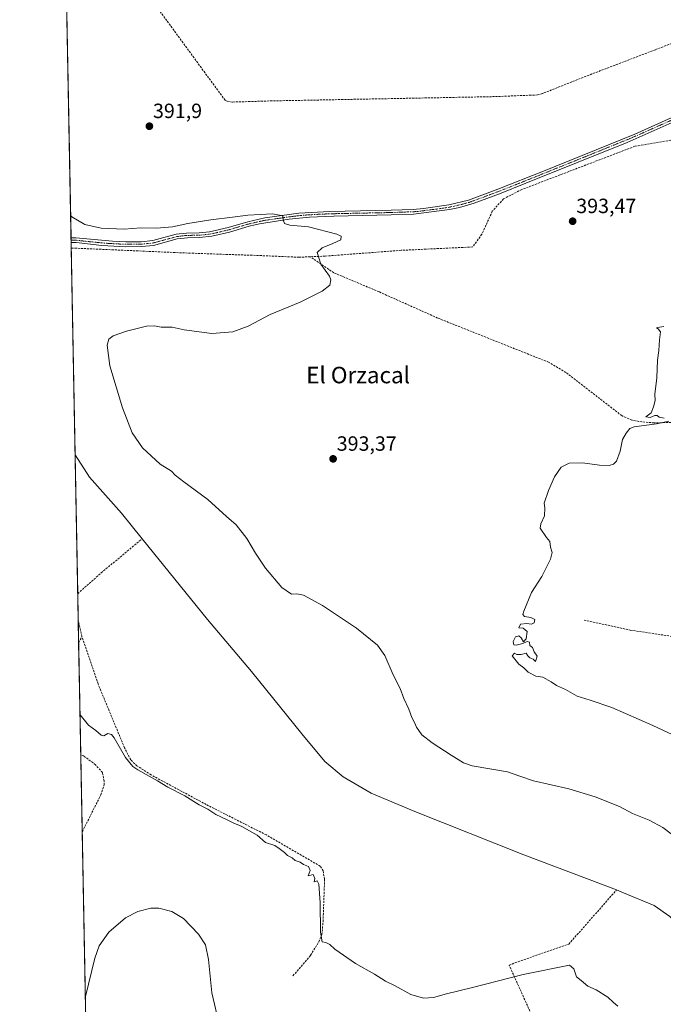
# Model space of a CAD drawing. Units: metres. Extents: x 631984 to 635457, y 4694980 to 4697359.
# Drawn here: x 631984 to 632297, y 4695601 to 4696079 of the extents above; entities that cross this region are included whole.
import ezdxf
from ezdxf.enums import TextEntityAlignment as Align

# ---------------------------------------------------------------- set-up
doc = ezdxf.new("R2010")
doc.units = ezdxf.units.M
doc.header["$MEASUREMENT"] = 0
doc.linetypes.add('TRAZO_Y_PUNTO', pattern=[1, 0.5, -0.25, 0, -0.25])
doc.linetypes.add('TRAZOSX2', pattern=[1.5, 1, -0.5])
for name, color, linetype, lineweight in [('Camino', 19, 'Continuous', 0), ('Camino Cxs', 19, 'Continuous', 0), ('Camino eje', 39, 'TRAZO_Y_PUNTO', 13), ('Carátula', 7, 'Continuous', 5), ('Comarca CxS', 133, 'Continuous', 0), ('Comunidad Autónoma CxS', 142, 'Continuous', 0), ('Corriente artificial lineal', 5, 'TRAZOSX2', 13), ('Corriente natural lineal', 142, 'Continuous', 13), ('Cultivos herbáceos CxS', 92, 'Continuous', 0), ('Curva de nivel normal', 36, 'Continuous', 0), ('Municipio CxS', 142, 'Continuous', 0), ('Provincia CxS', 1, 'Continuous', 0), ('Punto de cota en terreno', 7, 'Continuous', 0), ('Rótulo de punto de cota en terreno', 19, 'Continuous', 0), ('Texto cartográfico', 19, 'Continuous', 0)]:
    doc.layers.add(name, color=color, linetype=linetype, lineweight=lineweight)
doc.styles.add('Arial', font='txt', dxfattribs={"height": 0.2})

# ---------------------------------------------------------------- blocks, each defined once
blk = doc.blocks.new('*U154')
at = {"layer": 'Cultivos herbáceos CxS', "color": 92, "linetype": 'Continuous', "lineweight": 0}
blk.add_polyline3d([(632017.89, 4695487.39, 398.79), (631993.58, 4696774.86, 394.47)], dxfattribs=at)
blk = doc.blocks.new('*U156')
at = {"layer": 'Corriente artificial lineal', "color": 5, "linetype": 'TRAZOSX2', "lineweight": 13}
for points in [[(632012.43, 4695776.6, 388.39), (632013.97, 4695779.48, 388)], [(632014.17, 4695684.65, 392.02), (632014.17, 4695684.65, 392.02), (632023.25, 4695702.72, 391.08), (632024.76, 4695707.48, 390.88), (632024.77, 4695709.5, 390.84), (632023.96, 4695713.43, 390.83), (632020.63, 4695717.27, 390.79), (632014.92, 4695721.53, 390.99), (632013.46, 4695722.29, 390.92), (632013.46, 4695722.29, 390.92)]]:
    blk.add_polyline3d(points, dxfattribs=at)
blk = doc.blocks.new('*U157')
at = {"layer": 'Corriente artificial lineal', "color": 5, "linetype": 'TRAZOSX2', "lineweight": 13}
for points in [[(632011.98, 4695800.34, 387.47), (632023.4, 4695810.45, 387.45), (632043.33, 4695827.05, 387.15)], [(632013.97, 4695779.48, 388), (632012.22, 4695787.81, 387.99), (632012.22, 4695787.81, 387.99)]]:
    blk.add_polyline3d(points, dxfattribs=at)
blk = doc.blocks.new('*U162')
at = {"layer": 'Curva de nivel normal', "color": 36, "linetype": 'Continuous', "lineweight": 0}
blk.add_polyline3d([(632308.46, 4695677.57, 390), (632296.27, 4695686.72, 390), (632289.65, 4695690.42, 390), (632281.62, 4695693.66, 390), (632275.16, 4695696.92, 390), (632263.37, 4695701.73, 390), (632250.54, 4695705.61, 390), (632233.51, 4695709.48, 390), (632226.82, 4695711.7, 390), (632220.77, 4695713.84, 390), (632203.57, 4695716.7, 390), (632199.37, 4695718.18, 390), (632193.44, 4695721.9, 390), (632184.14, 4695727.93, 390), (632179.2, 4695731.77, 390), (632177.74, 4695733.87, 390), (632176.61, 4695735.5, 390), (632175.66, 4695737.82, 390), (632174.35, 4695740.16, 390), (632172.82, 4695744.22, 390), (632170.48, 4695749.42, 390), (632168.62, 4695754.25, 390), (632165.29, 4695760.97, 390), (632161.21, 4695770.38, 390), (632157.63, 4695775.4, 390), (632147.51, 4695783.65, 390), (632130.86, 4695794.67, 390), (632121.73, 4695799.64, 390), (632118.48, 4695800.34, 390), (632115.86, 4695800.1, 390), (632111.18, 4695803.33, 390), (632103.3, 4695812.78, 390), (632098.3, 4695819.98, 390), (632094.12, 4695827.17, 390), (632088.95, 4695833.79, 390), (632084.22, 4695837.89, 390), (632075.16, 4695846.09, 390), (632063.46, 4695854.65, 390), (632059.35, 4695857.94, 390), (632057.53, 4695859.83, 390), (632052.07, 4695863.25, 390), (632043.46, 4695871.2, 390), (632038.4, 4695878.55, 390), (632033.78, 4695890.63, 390), (632027.6, 4695910.99, 390), (632026.34, 4695920.99, 390), (632027.11, 4695923.92, 390), (632029.25, 4695925.63, 390), (632035.63, 4695927.81, 390), (632045.47, 4695930.24, 390), (632049.32, 4695930.48, 390), (632052.57, 4695929.74, 390), (632057.88, 4695929.76, 390), (632063.72, 4695928.55, 390), (632077.18, 4695926.66, 390), (632087.32, 4695927.47, 390), (632094.85, 4695930.34, 390), (632105.46, 4695935.88, 390), (632120.04, 4695941.98, 390), (632130.77, 4695947.28, 390), (632134.41, 4695950.16, 390), (632135.03, 4695952.76, 390), (632134.25, 4695954.57, 390), (632130.15, 4695960.43, 390), (632128.32, 4695965.99, 390), (632130.79, 4695968.33, 390), (632135.94, 4695970.39, 390), (632139.84, 4695972.21, 390), (632139.92, 4695973.93, 390), (632137.96, 4695975.03, 390), (632124.19, 4695978.46, 390), (632115.05, 4695979.4, 390), (632112.49, 4695980.16, 390), (632111.76, 4695981.99, 390), (632111.71, 4695983.89, 390), (632106.56, 4695984.76, 390), (632094.67, 4695984.2, 390), (632087.24, 4695983.15, 390), (632076.61, 4695981.99, 390), (632065.53, 4695980.19, 390), (632058.1, 4695978.46, 390), (632050.25, 4695977.83, 390), (632042.62, 4695977.96, 390), (632034.53, 4695977.4, 390), (632023.38, 4695977.87, 390), (632015.46, 4695979.62, 390), (632009.13, 4695983.33, 390), (632008.51, 4695984.05, 390)], dxfattribs=at)
blk = doc.blocks.new('*U166')
at = {"layer": 'Curva de nivel normal', "color": 36, "linetype": 'Continuous', "lineweight": 0}
for points in [[(632015.68, 4695604.71, 395), (632020.28, 4695623.3, 395), (632022.48, 4695629.26, 395), (632027.12, 4695636, 395), (632035.26, 4695642.98, 395), (632041.11, 4695645.97, 395), (632047.47, 4695647.61, 395), (632051.39, 4695647.55, 395), (632057.79, 4695646.02, 395), (632063.31, 4695642.58, 395), (632070.68, 4695634.94, 395), (632074.06, 4695629.78, 395), (632075.45, 4695622.62, 395), (632077.08, 4695606.54, 395), (632080.83, 4695590.62, 395)], [(632308.04, 4695728.49, 395), (632291.5, 4695736.28, 395), (632271.48, 4695745.1, 395), (632260.92, 4695748.68, 395), (632254.58, 4695750.53, 395), (632249.04, 4695753.83, 395), (632244.58, 4695755.7, 395), (632242.08, 4695757.54, 395), (632237.99, 4695759.79, 395), (632234.51, 4695760.34, 395), (632230.91, 4695762.2, 395), (632228.76, 4695764.26, 395), (632226.37, 4695766.16, 395), (632223.09, 4695770.22, 395), (632224.29, 4695771.42, 395), (632225.4, 4695770.86, 395), (632227.39, 4695770.85, 395), (632229.95, 4695771.41, 395), (632230.68, 4695770.14, 395), (632231.67, 4695769.13, 395), (632233.31, 4695768.58, 395), (632234.47, 4695767.38, 395), (632235.15, 4695769.97, 395), (632233.78, 4695772.08, 395), (632232.92, 4695774.22, 395), (632231.74, 4695775.2, 395), (632231.46, 4695776.84, 395), (632230.38, 4695777.18, 395), (632228.18, 4695776.1, 395), (632225.06, 4695775.36, 395), (632223.85, 4695775.52, 395), (632223.61, 4695777.08, 395), (632224.65, 4695779.45, 395), (632226.36, 4695779.82, 395), (632227.43, 4695778.9, 395), (632228.64, 4695776.97, 395), (632229.91, 4695778.49, 395), (632230.35, 4695781.91, 395), (632228.45, 4695783.59, 395), (632226.34, 4695783.81, 395), (632227.05, 4695785.52, 395), (632230.18, 4695785.86, 395), (632232.39, 4695785.49, 395), (632233.7, 4695786.19, 395), (632234.06, 4695787.81, 395), (632232.18, 4695788.84, 395), (632229.06, 4695789.24, 395), (632228.32, 4695790.25, 395), (632228.7, 4695791.84, 395), (632232.55, 4695800.98, 395), (632237.48, 4695808.76, 395), (632241.7, 4695817.15, 395), (632242.47, 4695820.39, 395), (632241.73, 4695823, 395), (632241.34, 4695825.7, 395), (632239.77, 4695827.71, 395), (632236.7, 4695832.17, 395), (632236.96, 4695834.31, 395), (632238.75, 4695838.09, 395), (632239, 4695842.07, 395), (632238.64, 4695844.31, 395), (632240.8, 4695850.54, 395), (632243.61, 4695857.08, 395), (632246.84, 4695861.81, 395), (632250.82, 4695863.67, 395), (632257.26, 4695863.82, 395), (632265.54, 4695862.77, 395), (632270.19, 4695862.62, 395), (632272.34, 4695863.18, 395), (632273.7, 4695864.72, 395), (632275.52, 4695869.49, 395), (632276.73, 4695875.19, 395), (632278.49, 4695878.31, 395), (632280.33, 4695880.5, 395), (632282.39, 4695881.44, 395), (632293.22, 4695882.82, 395), (632299.14, 4695884.11, 395)], [(632296.89, 4695885.61, 395), (632294.55, 4695886.01, 395), (632293.51, 4695886.83, 395), (632292.36, 4695886.88, 395), (632290.19, 4695885.99, 395), (632288, 4695886.27, 395), (632290.59, 4695888.15, 395), (632291.74, 4695891.06, 395), (632292.6, 4695894.15, 395), (632292.44, 4695897.26, 395), (632293.36, 4695905.24, 395), (632293.65, 4695913.78, 395), (632294.34, 4695918.47, 395), (632294.68, 4695923.66, 395), (632295.17, 4695927.49, 395), (632294.02, 4695928.99, 395), (632293.21, 4695929.45, 395), (632293.71, 4695929.7, 395), (632296.85, 4695930.15, 395)]]:
    blk.add_polyline3d(points, dxfattribs=at)
blk = doc.blocks.new('5PATER')
at = {"layer": 'Carátula', "linetype": 'Continuous', "lineweight": 5}
h = blk.add_hatch(color=250, dxfattribs=at)
edge = h.paths.add_edge_path()
edge.add_ellipse((0, 0.01), major_axis=(-1.33, -1.34), ratio=0.999422, start_angle=0, end_angle=360)

msp = doc.modelspace()

# ---------------------------------------------------------------- linework, layer by layer
at = {"layer": 'Camino', "color": 19, "linetype": 'Continuous', "lineweight": 0}
for points in [[(632316.87, 4696036.31, 394.96), (632278.89, 4696019.55, 394.08), (632229.79, 4695999.74, 393.11), (632216.88, 4695994.62, 392.9), (632204.58, 4695989.98, 392.38), (632197.53, 4695987.89, 392.27), (632192.63, 4695986.9, 392.37), (632175.2, 4695984.68, 391.8), (632164.36, 4695984.3, 391.35), (632136.43, 4695983.74, 390.64), (632124.64, 4695983.28, 390.36), (632114.69, 4695982.21, 389.97), (632103.31, 4695980.54, 389.76), (632100.38, 4695979.98, 389.74), (632095.28, 4695978.77, 389.39), (632085.71, 4695975.97, 388.82), (632077.2, 4695973.98, 388.46), (632071.16, 4695973.26, 388.25), (632065.29, 4695973.22, 388.22), (632060.33, 4695972.63, 388.11), (632048.82, 4695969.53, 387.91), (632042.95, 4695968.9, 387.71), (632035.3, 4695968.88, 387.61), (632023.66, 4695969.52, 387.31), (632011.18, 4695970.83, 387.21), (632008.76, 4695970.94, 387.05)], [(632008.72, 4695973.25, 386.9), (632011.06, 4695973.16, 386.96), (632028.83, 4695971.49, 387.67), (632035.36, 4695971.19, 387.64), (632042.83, 4695971.21, 387.98), (632048.4, 4695971.8, 387.83), (632059.89, 4695974.9, 388.41), (632064.85, 4695975.5, 388.45), (632071.01, 4695975.57, 388.39), (632075.98, 4695976.11, 388.52), (632085.12, 4695978.2, 388.87), (632094.69, 4695981, 389.41), (632102.92, 4695982.82, 389.65), (632119.36, 4695985.12, 390.4), (632134.46, 4695986, 390.64), (632164.29, 4695986.61, 391.54), (632175.01, 4695986.99, 391.92), (632179.98, 4695987.39, 392.11), (632192.25, 4695989.18, 392.18), (632201.78, 4695991.47, 392.68), (632216.04, 4695996.77, 392.97), (632238.22, 4696005.59, 393.49), (632282.61, 4696023.59, 394.3), (632305.43, 4696033.75, 394.72)], [(632008.76, 4695970.94, 387.05), (632008.72, 4695973.25, 386.9)]]:
    msp.add_polyline3d(points, dxfattribs=at)
at = {"layer": 'Camino Cxs', "color": 19, "linetype": 'Continuous', "lineweight": 0}
msp.add_polyline3d([(632316.87, 4696036.31, 394.96), (632278.89, 4696019.55, 394.08), (632229.79, 4695999.74, 393.11), (632216.88, 4695994.62, 392.9), (632204.58, 4695989.98, 392.38), (632197.53, 4695987.89, 392.27), (632192.63, 4695986.9, 392.37), (632175.2, 4695984.68, 391.8), (632164.36, 4695984.3, 391.35), (632136.43, 4695983.74, 390.64), (632124.64, 4695983.28, 390.36), (632114.69, 4695982.21, 389.97), (632103.31, 4695980.54, 389.76), (632100.38, 4695979.98, 389.74), (632095.28, 4695978.77, 389.39), (632085.71, 4695975.97, 388.82), (632077.2, 4695973.98, 388.46), (632071.16, 4695973.26, 388.25), (632065.29, 4695973.22, 388.22), (632060.33, 4695972.63, 388.11), (632048.82, 4695969.53, 387.91), (632042.95, 4695968.9, 387.71), (632035.3, 4695968.88, 387.61), (632023.66, 4695969.52, 387.31), (632011.18, 4695970.83, 387.21), (632008.76, 4695970.94, 387.05), (632008.72, 4695973.25, 386.9), (632011.06, 4695973.16, 386.96), (632028.83, 4695971.49, 387.67), (632035.36, 4695971.19, 387.64), (632042.83, 4695971.21, 387.98), (632048.4, 4695971.8, 387.83), (632059.89, 4695974.9, 388.41), (632064.85, 4695975.5, 388.45), (632071.01, 4695975.57, 388.39), (632075.98, 4695976.11, 388.52), (632085.12, 4695978.2, 388.87), (632094.69, 4695981, 389.41), (632102.92, 4695982.82, 389.65), (632119.36, 4695985.12, 390.4), (632134.46, 4695986, 390.64), (632164.29, 4695986.61, 391.54), (632175.01, 4695986.99, 391.92), (632179.98, 4695987.39, 392.11), (632192.25, 4695989.18, 392.18), (632201.78, 4695991.47, 392.68), (632216.04, 4695996.77, 392.97), (632238.22, 4696005.59, 393.49), (632282.61, 4696023.59, 394.3), (632305.43, 4696033.75, 394.72)], dxfattribs=at)
at = {"layer": 'Camino eje', "color": 39, "linetype": 'TRAZO_Y_PUNTO', "lineweight": 13}
msp.add_polyline3d([(632301.66, 4696030.84, 394.7), (632290.25, 4696025.76, 394.56), (632280.75, 4696021.57, 394.17), (632258.56, 4696012.57, 393.71), (632234.01, 4696002.67, 393.2), (632222.92, 4695998.26, 392.85), (632216.46, 4695995.7, 392.92), (632210.31, 4695993.38, 392.51), (632203.18, 4695990.73, 392.51), (632199.66, 4695989.68, 392.43), (632194.89, 4695988.54, 392.09), (632192.44, 4695988.04, 392.11), (632186.31, 4695987.15, 392.15), (632177.59, 4695986.04, 392), (632175.11, 4695985.84, 391.86), (632169.69, 4695985.65, 391.64), (632164.33, 4695985.46, 391.44), (632150.36, 4695985.18, 390.92), (632135.45, 4695984.87, 390.64), (632129.55, 4695984.64, 390.54), (632122, 4695984.2, 390.35), (632117.03, 4695983.67, 390.18), (632108.81, 4695982.52, 389.79), (632103.12, 4695981.68, 389.71), (632101.65, 4695981.4, 389.71), (632097.54, 4695980.49, 389.54), (632094.99, 4695979.89, 389.39), (632085.42, 4695977.09, 388.85), (632081.16, 4695976.09, 388.71), (632076.59, 4695975.05, 388.49), (632073.57, 4695974.69, 388.38), (632071.09, 4695974.42, 388.31), (632068.15, 4695974.4, 388.32), (632065.07, 4695974.36, 388.29), (632062.59, 4695974.07, 388.18), (632060.11, 4695973.77, 388.05), (632054.37, 4695972.22, 387.9), (632048.61, 4695970.67, 387.87), (632045.68, 4695970.35, 387.84), (632042.89, 4695970.06, 387.84), (632035.33, 4695970.04, 387.63), (632032.07, 4695970.19, 387.61), (632026.25, 4695970.51, 387.5), (632017.36, 4695971.34, 387.29), (632011.12, 4695972, 387.09), (632008.74, 4695972.15, 386.97)], dxfattribs=at)
at = {"layer": 'Comarca CxS', "color": 133, "linetype": 'Continuous', "lineweight": 0}
msp.add_polyline3d([(632017.52, 4695507.31, 398.59), (631983.78, 4697293.59, 389.56)], dxfattribs=at)
msp.add_polyline3d([(632017.52, 4695507.31, 398.59), (631983.78, 4697293.59, 389.56)], dxfattribs=at)
at = {"layer": 'Comunidad Autónoma CxS', "color": 142, "linetype": 'Continuous', "lineweight": 0}
msp.add_polyline3d([(632605.27, 4694991.38, 395.73), (632027.47, 4694980.33, 409.58), (632017.52, 4695507.31, 398.59), (631983.78, 4697293.59, 389.56), (635412.17, 4697359.17, 442.25), (635457, 4695045.89, 403.35), (632605.27, 4694991.38, 395.73)], close=True, dxfattribs=at)
msp.add_polyline3d([(632605.27, 4694991.38, 395.73), (632027.47, 4694980.33, 409.58), (632017.52, 4695507.31, 398.59), (631983.78, 4697293.59, 389.56), (635412.17, 4697359.17, 442.25), (635457, 4695045.89, 403.35), (632605.27, 4694991.38, 395.73)], close=True, dxfattribs=at)
at = {"layer": 'Corriente artificial lineal', "color": 5, "linetype": 'TRAZOSX2', "lineweight": 13}
for points in [[(632418.8, 4696101.39, 396.76), (632362.99, 4696086.11, 395.79), (632335.94, 4696078.7, 395.38), (632306.28, 4696069.75, 394.92), (632292.66, 4696064.55, 394.74), (632258.97, 4696051.66, 394.38), (632237.8, 4696043.25, 394.1), (632235.39, 4696042.58, 394.07), (632214.54, 4696041.76, 393.84), (632104.87, 4696039.65, 392.51), (632087.13, 4696039.11, 392.27), (632084.59, 4696039.52, 392.21), (632083.57, 4696039.99, 392.21), (632052, 4696083.14, 392.06), (632026.74, 4696116.8, 391.42), (632023.03, 4696122.41, 391.59), (632021.5, 4696124.47, 391.73)], [(632343.21, 4696030.1, 395.28), (632342.41, 4696029.91, 395.27), (632303.09, 4696021.07, 394.63), (632282.76, 4696017.66, 394.07), (632227.7, 4695996.61, 393.01), (632218.85, 4695992.09, 393.06), (632213.43, 4695986.09, 393.27), (632208.35, 4695974.89, 392.67), (632203.86, 4695968.75, 392.51), (632169.16, 4695967.11, 390.98), (632132.14, 4695964.29, 390.47), (632124.97, 4695963.98, 389.32)], [(632124.97, 4695963.98, 389.32), (632119.45, 4695963.75, 389.32), (632101.33, 4695964.54, 388.63), (632063.92, 4695965.83, 388.38), (632008.81, 4695968.24, 387.18)], [(632386.28, 4695885.31, 396.19), (632363.17, 4695884.5, 395.83), (632292.1, 4695883.33, 394.77), (632286.02, 4695883.79, 394.57), (632281.19, 4695884.63, 394.7), (632276.32, 4695886.81, 394.59), (632249.15, 4695907.82, 393.49), (632240.98, 4695912.67, 392.88), (632186.86, 4695934.23, 391.93), (632158.39, 4695946.95, 391.34), (632136.43, 4695956.19, 390.13), (632124.97, 4695963.98, 389.32)], [(632258.01, 4695787.54, 395.19), (632280.48, 4695782.64, 395.57), (632300.76, 4695779.62, 395.84), (632313.72, 4695777.22, 396.35), (632317.28, 4695782.63, 396.36), (632323.19, 4695792.1, 396.12), (632329.4, 4695802.77, 396.26), (632330.83, 4695804.95, 396.36)], [(632116.58, 4695614.78, 391.28), (632125.15, 4695624.76, 390.93), (632129.13, 4695631.21, 390.38), (632130.6, 4695634.8, 389.65), (632131.22, 4695641.13, 389.24), (632131.92, 4695661.78, 389.21), (632131.19, 4695665.71, 389.07), (632129.85, 4695668.01, 389.05), (632103.65, 4695683.16, 389.16), (632074.42, 4695697.95, 388.98), (632047.66, 4695712.32, 389.39), (632040.77, 4695716.71, 389.44), (632037.72, 4695719.63, 389.06), (632034.74, 4695725.42, 389.21), (632021.86, 4695756.52, 388.85), (632013.97, 4695779.48, 388)], [(632059.21, 4695456.91, 398.53), (632062.07, 4695458.3, 398.15), (632111.92, 4695482.5, 397.47), (632148.97, 4695500.81, 397.37), (632197.24, 4695544.68, 396.44), (632236.23, 4695583.6, 394.83), (632237.97, 4695585.34, 394.86), (632232.92, 4695594.84, 392.35), (632221.6, 4695619.94, 389.13), (632225.92, 4695621.61, 388.94), (632250.61, 4695630.14, 388.87), (632273.74, 4695656.44, 388.51)]]:
    msp.add_polyline3d(points, dxfattribs=at)
at = {"layer": 'Corriente natural lineal', "color": 142, "linetype": 'Continuous', "lineweight": 13}
for points in [[(632043.33, 4695827.05, 387.15), (632033.32, 4695839.41, 387.03), (632017.63, 4695856.95, 387.02), (632010.71, 4695867.73, 386.78)], [(632273.74, 4695656.44, 388.51), (632228.79, 4695673.45, 387.95), (632175.78, 4695694.55, 387.78), (632154.6, 4695703.48, 387.63), (632141.02, 4695711.33, 387.74), (632132, 4695718.84, 387.75), (632120.84, 4695732.33, 387.8), (632096.46, 4695762.61, 387.53), (632075.12, 4695787.78, 387.49), (632043.33, 4695827.05, 387.15)], [(632366.01, 4695572.3, 388.8), (632363.63, 4695573.01, 388.81), (632354.55, 4695577.49, 389), (632347.36, 4695583.29, 389.07), (632337.85, 4695595.33, 389.18), (632328.02, 4695609.12, 388.96), (632307.92, 4695634.92, 389.13), (632299.62, 4695643.55, 388.89), (632292.02, 4695648.92, 388.54), (632276.39, 4695655.44, 388.6), (632273.74, 4695656.44, 388.51)]]:
    msp.add_polyline3d(points, dxfattribs=at)
at = {"layer": 'Cultivos herbáceos CxS', "color": 92, "linetype": 'Continuous', "lineweight": 0}
msp.add_polyline3d([(632017.89, 4695487.39, 398.79), (632017.84, 4695490.24, 398.5), (632014.17, 4695684.65, 392.02), (632013.46, 4695722.29, 390.92), (632012.43, 4695776.6, 388.39), (632012.22, 4695787.81, 387.99), (632012.22, 4695787.81, 387.99), (632011.98, 4695800.34, 387.47), (632010.71, 4695867.73, 386.78), (632008.81, 4695968.24, 387.18), (632008.76, 4695970.94, 387.05), (632008.74, 4695972.15, 386.97), (632008.72, 4695973.25, 386.9), (632006.34, 4696099.07, 391.16), (632006.29, 4696101.9, 391.02), (632006.23, 4696104.72, 390.83), (632005.45, 4696145.95, 390.48), (632002.66, 4696293.72, 382.17), (631993.73, 4696766.58, 394.4), (631993.67, 4696769.74, 394.52), (631993.61, 4696772.9, 394.5), (631993.58, 4696774.86, 394.47)], dxfattribs=at)
at = {"layer": 'Curva de nivel normal', "color": 36, "linetype": 'Continuous', "lineweight": 0}
msp.add_polyline3d([(632013.09, 4695741.57, 390), (632017.15, 4695736.56, 390), (632020.76, 4695733.89, 390), (632023.34, 4695731.64, 390), (632024.7, 4695731.29, 390), (632026.58, 4695732.37, 390), (632028.38, 4695731.89, 390), (632029.7, 4695730.29, 390), (632035.25, 4695720.72, 390), (632038.77, 4695716.42, 390), (632041.15, 4695714.72, 390), (632050.7, 4695709.38, 390), (632055.83, 4695706.34, 390), (632064.03, 4695702.14, 390), (632071.06, 4695697.79, 390), (632075.14, 4695695.67, 390), (632079.03, 4695693.06, 390), (632084.33, 4695690.64, 390), (632087.52, 4695688.99, 390), (632091.75, 4695687.35, 390), (632099.19, 4695683.04, 390), (632103.18, 4695679.58, 390), (632107.72, 4695678.05, 390), (632109.83, 4695676.63, 390), (632112.47, 4695674.6, 390), (632113.99, 4695673.12, 390), (632116.23, 4695672.04, 390), (632117.61, 4695670.74, 390), (632120.09, 4695669.89, 390), (632121.73, 4695668.86, 390), (632124.16, 4695667.83, 390), (632124.92, 4695665.98, 390), (632123.94, 4695663.38, 390), (632126.33, 4695664, 390), (632127.14, 4695662.08, 390), (632126.92, 4695660.42, 390), (632128.25, 4695660.81, 390), (632129.13, 4695659.21, 390), (632129.77, 4695650.29, 390), (632129.98, 4695636.01, 390), (632130.74, 4695631.26, 390), (632132.51, 4695630.86, 390), (632134.47, 4695629.97, 390), (632136.83, 4695627.66, 390), (632146.98, 4695620.76, 390), (632156.2, 4695615.48, 390), (632161.48, 4695612.24, 390), (632166.16, 4695609.92, 390), (632173.9, 4695605.62, 390), (632179.94, 4695603.87, 390), (632184.78, 4695604.23, 390), (632191.17, 4695605.96, 390), (632203.82, 4695609.01, 390), (632228.35, 4695615.4, 390), (632250.86, 4695619.98, 390), (632253.04, 4695618.15, 390), (632254.36, 4695614.33, 390), (632256.67, 4695612.52, 390), (632259.85, 4695609.81, 390), (632263.82, 4695607.94, 390), (632269.57, 4695604.41, 390), (632272.33, 4695601.82, 390), (632274.47, 4695600.06, 390)], dxfattribs=at)
at = {"layer": 'Municipio CxS', "color": 142, "linetype": 'Continuous', "lineweight": 0}
msp.add_polyline3d([(632017.52, 4695507.31, 398.59), (631983.78, 4697293.59, 389.56)], dxfattribs=at)
msp.add_polyline3d([(632017.52, 4695507.31, 398.59), (631983.78, 4697293.59, 389.56)], dxfattribs=at)
at = {"layer": 'Provincia CxS', "color": 1, "linetype": 'Continuous', "lineweight": 0}
msp.add_polyline3d([(632605.27, 4694991.38, 395.73), (632027.47, 4694980.33, 409.58), (632017.52, 4695507.31, 398.59), (631983.78, 4697293.59, 389.56), (635412.17, 4697359.17, 442.25), (635457, 4695045.89, 403.35), (632605.27, 4694991.38, 395.73)], close=True, dxfattribs=at)
msp.add_polyline3d([(632605.27, 4694991.38, 395.73), (632027.47, 4694980.33, 409.58), (632017.52, 4695507.31, 398.59), (631983.78, 4697293.59, 389.56), (635412.17, 4697359.17, 442.25), (635457, 4695045.89, 403.35), (632605.27, 4694991.38, 395.73)], close=True, dxfattribs=at)

# ---------------------------------------------------------------- block references
at = {"layer": 'Corriente artificial lineal', "color": 5, "linetype": 'TRAZOSX2', "lineweight": 13}
for name in ['*U157', '*U156']:
    msp.add_blockref(name, (0, 0), dxfattribs=at)
at = {"layer": 'Cultivos herbáceos CxS', "color": 92, "linetype": 'Continuous', "lineweight": 0}
msp.add_blockref('*U154', (0, 0), dxfattribs=at)
at = {"layer": 'Curva de nivel normal', "color": 36, "linetype": 'Continuous', "lineweight": 0}
for name in ['*U166', '*U162']:
    msp.add_blockref(name, (0, 0), dxfattribs=at)
at = {"layer": 'Punto de cota en terreno', "linetype": 'Continuous', "lineweight": 0}
for p in [(632046.8, 4696027.39, 391.9), (632252.47, 4695981.24, 393.47), (632136.07, 4695865.82, 393.37)]:
    msp.add_blockref('5PATER', p, dxfattribs=at)

# ---------------------------------------------------------------- texts
at = {"layer": 'Rótulo de punto de cota en terreno', "color": 19, "linetype": 'Continuous', "lineweight": 0, "style": 'Arial'}
for s, p in [('391,9', (632048.56, 4696029.15)), ('393,47', (632254.23, 4695983)), ('393,37', (632137.83, 4695867.58))]:
    msp.add_text(s, height=7, dxfattribs=at).set_placement(p, align=Align.BOTTOM_LEFT)
at = {"layer": 'Texto cartográfico', "color": 19, "linetype": 'Continuous', "lineweight": 0, "style": 'Arial'}
msp.add_text('El Orzacal', height=8, dxfattribs=at).set_placement((632148.22, 4695906.53), align=Align.MIDDLE_CENTER)

doc.saveas('drawing.dxf')
